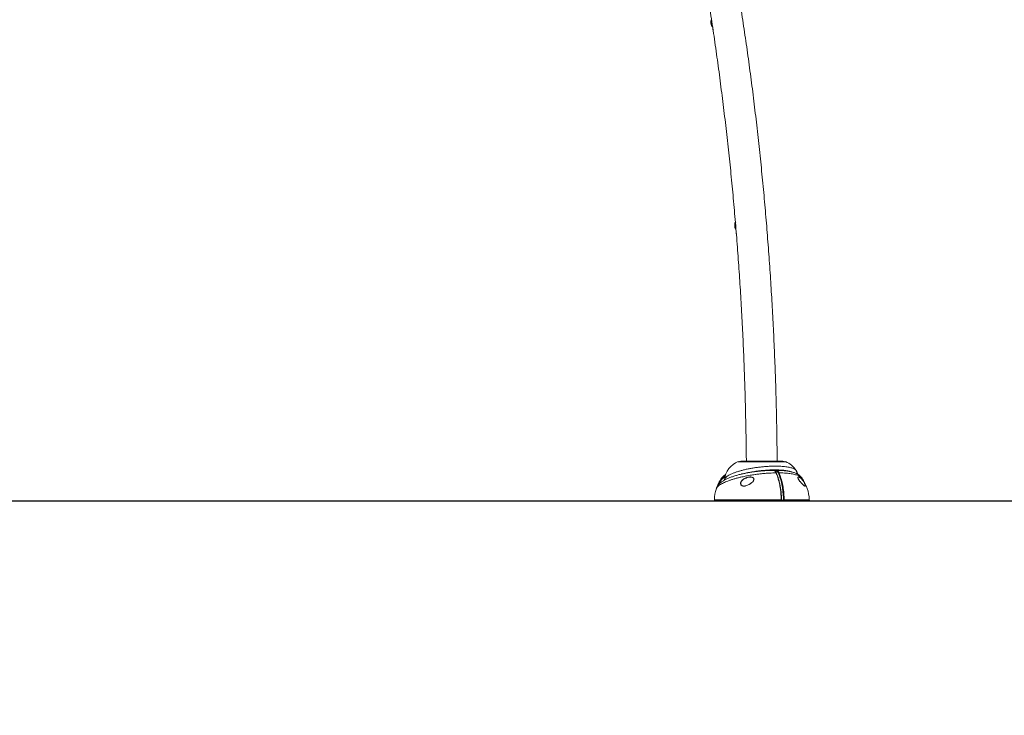
# Model space of a CAD drawing. Units: inches. Extents: x -472 to 13941, y -203 to 256.
# Drawn here: x 78 to 190, y -166 to -87 of the extents above; entities that cross this region are included whole.
import ezdxf
from ezdxf import colors
from ezdxf.entities.mleader import LeaderData, LeaderLine
from ezdxf.math import Vec2, Vec3

# ---------------------------------------------------------------- set-up
doc = ezdxf.new("R2010")
doc.units = ezdxf.units.IN
doc.header["$MEASUREMENT"] = 0
doc.linetypes.add('SLD-Solid', pattern=[0])
doc.layers.get('0').update_dxf_attribs({"linetype": 'SLD-Solid'})
for name, color, linetype in [('DE BLOCK FORMAT', 231, 'SLD-Solid'), ('EN BLOCK FORMAT', 3, 'SLD-Solid'), ('ES VORTEX TEXT', 82, 'Continuous')]:
    doc.layers.add(name, color=color, linetype=linetype)
doc.styles.add('Vortex annotative', font='arial.ttf')

# ---------------------------------------------------------------- blocks, each defined once
blk = doc.blocks.new('SIDE VIEW2')
at = {"linetype": 'SLD-Solid', "lineweight": 18}
for p, q in [((426.27, -90.96), (426.27, -90.96)), ((431.87, -118.12), (426.52, -118.12)), ((431.57, -118.07), (426.82, -118.07)), ((427.43, -118.07), (426.82, -118.07)), ((427.29, -118.07), (427.43, -118.07)), ((431.57, -118.07), (430.93, -118.07)), ((430.94, -118.07), (431.1, -118.07)), ((430.69, -119.14), (430.66, -119.16)), ((424.64, -119.97), (424.64, -119.98)), ((424.97, -120.14), (424.97, -120.14)), ((424.98, -119.86), (425.01, -119.85)), ((433.76, -119.98), (433.75, -119.98)), ((423.8, -122.43), (431.39, -122.43)), ((431.33, -122.56), (423.93, -122.56)), ((426.72, -122.56), (423.93, -122.56)), ((425.41, -122.56), (424.18, -122.56)), ((426.72, -122.56), (425.51, -122.56)), ((428.88, -122.56), (426.98, -122.56)), ((431.41, -122.56), (427.06, -122.56)), ((431.41, -122.56), (429.55, -122.56)), ((431.33, -122.56), (431.41, -122.56)), ((431.41, -122.5), (431.61, -122.5)), ((431.67, -122.56), (431.41, -122.56)), ((431.42, -122.43), (431.42, -122.43)), ((434.46, -122.56), (431.67, -122.56)), ((432.81, -122.56), (431.67, -122.56)), ((432.81, -122.56), (431.67, -122.56)), ((431.73, -122.43), (434.59, -122.43)), ((434.46, -122.56), (432.94, -122.56)), ((434.21, -122.56), (432.94, -122.56))]:
    blk.add_line(p, q, dxfattribs=at)
at = {"linetype": 'SLD-Solid', "lineweight": 18, "flags": 128}
for points in [[(423.48, -67.98), (423.46, -68.01), (423.45, -68.07), (423.44, -68.14), (423.43, -68.21), (423.44, -68.29), (423.45, -68.38), (423.47, -68.46), (423.49, -68.54), (423.52, -68.62), (423.56, -68.69), (423.59, -68.74)], [(426.19, -90.98), (426.18, -90.99), (426.16, -91.04), (426.14, -91.1), (426.12, -91.17), (426.12, -91.24), (426.12, -91.32), (426.12, -91.4), (426.13, -91.47), (426.15, -91.55), (426.18, -91.61)], [(428.28, -120.17), (428.29, -120.1), (428.27, -120.03), (428.22, -119.96), (428.16, -119.93), (428.09, -119.9), (427.94, -119.88), (427.74, -119.88), (427.53, -119.93), (427.4, -119.97), (427.23, -120.05), (427.07, -120.15), (426.97, -120.24), (426.89, -120.33), (426.84, -120.41), (426.81, -120.48), (426.79, -120.59), (426.8, -120.69), (426.83, -120.74), (426.86, -120.78), (426.87, -120.79), (426.97, -120.85), (427.05, -120.87), (427.13, -120.88), (427.25, -120.87), (427.38, -120.85), (427.38, -120.85)], [(427.93, -119.85), (428.09, -119.88), (428.16, -119.9), (428.22, -119.94), (428.27, -120.01), (428.3, -120.09), (428.29, -120.17), (428.26, -120.23), (428.23, -120.3), (428.15, -120.39), (428.06, -120.48), (427.91, -120.61), (427.74, -120.71), (427.56, -120.79), (427.37, -120.86), (427.37, -120.86)], [(434.08, -120.87), (434.1, -120.87), (434.12, -120.86), (434.13, -120.81), (434.12, -120.77), (434.11, -120.73), (434.1, -120.69), (434.05, -120.58), (434.05, -120.57), (433.98, -120.44), (433.93, -120.36), (433.88, -120.29), (433.81, -120.2), (433.74, -120.12), (433.64, -120.02), (433.54, -119.94), (433.54, -119.94)]]:
    blk.add_lwpolyline(points, dxfattribs=at)
at = {"linetype": 'SLD-Solid', "lineweight": 18}
for centre, radius, start, end in [((424.38, -68.22), 0.912, 168.5067, 208.7795), ((424.38, -68.22), 0.909, 169.0293, 208.1627), ((427.1, -91.28), 0.938, 166.1163, 203.3306), ((426.57, -91.45), 0.425, 201.9475, 220.897), ((427.33, -120.35), 2.38, 110.0599, 174.9416), ((426.82, -118.94), 0.875, 90, 110.0599), ((431.57, -118.94), 0.875, 69.9401, 90), ((431.05, -120.35), 2.38, 30.7943, 69.9401), ((430.72, -119.18), 0.0498, 122.172, 163.8662), ((430.81, -119.43), 0.0382, 27.1108, 99.3414), ((431.14, -119.47), 0.0862, 88.5358, 150.7728), ((431.05, -120.35), 2.38, 19.6077, 30.7943), ((428.36, -122.61), 4.57, 144.7726, 161.6529), ((430.02, -122.61), 4.56, 2.2034, 35.2117), ((428.36, -122.61), 4.56, 161.6529, 177.7966), ((423.93, -122.44), 0.125, 177.7966, 270), ((431.41, -122.51), 0.0529, 229.3373, 269.5281), ((431.4, -122.64), 0.206, 82.7004, 93.0334), ((431.67, -122.5), 0.0596, 177.1126, 266.7846), ((431.72, -123.69), 1.26, 89.6596, 93.5596), ((434.46, -122.44), 0.125, 270, 2.2034)]:
    blk.add_arc(centre, radius, start, end, dxfattribs=at)
for points, knots in [([(430.93, -118.07), (430.93, -117.91), (430.92, -117.27), (430.91, -116.17), (430.89, -114.74), (430.86, -113.32), (430.83, -111.9), (430.79, -110.47), (430.75, -109.05), (430.7, -107.63), (430.64, -106.21), (430.58, -104.8), (430.52, -103.38), (430.45, -101.97), (430.37, -100.55), (430.29, -99.14), (430.2, -97.73), (430.11, -96.32), (430.01, -94.91), (429.9, -93.51), (429.8, -92.11), (429.68, -90.7), (429.56, -89.31), (429.44, -87.91), (429.31, -86.52), (429.17, -85.13), (429.03, -83.74), (428.88, -82.35), (428.73, -80.97), (428.57, -79.59), (428.41, -78.22), (428.24, -76.84), (428.07, -75.47), (427.89, -74.11), (427.71, -72.74), (427.52, -71.39), (427.32, -70.03), (427.12, -68.68), (426.92, -67.33), (426.71, -65.99), (426.5, -64.65), (426.28, -63.32), (426.05, -61.98), (425.82, -60.66), (425.59, -59.34), (425.34, -58.02), (425.1, -56.71), (424.85, -55.4), (424.59, -54.1), (424.33, -52.8), (424.07, -51.51), (423.8, -50.22), (423.52, -48.94), (423.24, -47.67), (422.96, -46.4), (422.67, -45.13), (422.37, -43.87), (422.07, -42.62), (421.77, -41.37), (421.46, -40.13), (421.14, -38.9), (420.82, -37.67), (420.5, -36.45), (420.17, -35.23), (419.84, -34.02), (419.5, -32.82), (419.16, -31.62), (418.81, -30.43), (418.46, -29.25), (418.1, -28.08), (417.74, -26.91), (417.37, -25.75), (417, -24.59), (416.63, -23.44), (416.25, -22.3), (415.87, -21.17), (415.48, -20.05), (415.09, -18.93), (414.69, -17.82), (414.29, -16.72), (413.88, -15.63), (413.47, -14.54), (413.06, -13.46), (412.64, -12.39), (412.22, -11.33), (411.79, -10.28), (411.36, -9.23), (410.93, -8.2), (410.49, -7.17), (410.05, -6.15), (409.6, -5.14), (409.15, -4.14), (408.7, -3.15), (408.24, -2.16), (407.78, -1.19), (407.31, -0.22), (406.84, 0.73), (406.37, 1.68), (405.89, 2.62), (405.41, 3.55), (404.92, 4.47), (404.44, 5.38), (403.94, 6.28), (403.45, 7.17), (403.04, 7.89), (402.79, 8.32), (402.72, 8.45)], [0, 0, 0, 0, 0.003267, 0.012981, 0.022696, 0.032411, 0.042126, 0.051841, 0.061556, 0.071271, 0.080986, 0.090701, 0.100416, 0.110131, 0.119847, 0.129562, 0.139278, 0.148993, 0.158709, 0.168425, 0.178141, 0.187857, 0.197573, 0.207289, 0.217006, 0.226722, 0.236439, 0.246156, 0.255873, 0.265591, 0.275308, 0.285026, 0.294744, 0.304462, 0.31418, 0.323898, 0.333617, 0.343336, 0.353055, 0.362775, 0.372495, 0.382215, 0.391935, 0.401655, 0.411376, 0.421097, 0.430819, 0.44054, 0.450262, 0.459985, 0.469708, 0.479431, 0.489154, 0.498878, 0.508602, 0.518327, 0.528052, 0.537777, 0.547503, 0.557229, 0.566955, 0.576683, 0.58641, 0.596138, 0.605866, 0.615595, 0.625325, 0.635055, 0.644785, 0.654516, 0.664247, 0.673979, 0.683712, 0.693445, 0.703178, 0.712913, 0.722647, 0.732383, 0.742119, 0.751855, 0.761593, 0.77133, 0.781069, 0.790808, 0.800548, 0.810288, 0.820029, 0.829771, 0.839513, 0.849256, 0.859, 0.868744, 0.87849, 0.888235, 0.897982, 0.907729, 0.917477, 0.927226, 0.936975, 0.946725, 0.956476, 0.966227, 0.975979, 0.985731, 0.995485, 1, 1, 1, 1]), ([(353.03, 6.56), (352.91, 6.39), (352.58, 5.91), (352.03, 5.1), (351.38, 4.13), (350.73, 3.15), (350.09, 2.16), (349.46, 1.17), (348.83, 0.16), (348.21, -0.85), (347.59, -1.87), (346.98, -2.91), (346.37, -3.95), (345.77, -4.99), (345.18, -6.05), (344.59, -7.12), (344.01, -8.19), (343.43, -9.27), (342.86, -10.36), (342.29, -11.46), (341.73, -12.56), (341.18, -13.68), (340.63, -14.8), (340.09, -15.93), (339.56, -17.06), (339.03, -18.21), (338.51, -19.36), (337.99, -20.52), (337.48, -21.68), (336.98, -22.86), (336.48, -24.04), (335.99, -25.22), (335.5, -26.42), (335.03, -27.62), (334.55, -28.82), (334.09, -30.04), (333.63, -31.26), (333.18, -32.48), (332.74, -33.72), (332.3, -34.95), (331.87, -36.2), (331.44, -37.45), (331.02, -38.71), (330.61, -39.97), (330.21, -41.24), (329.81, -42.51), (329.42, -43.79), (329.04, -45.08), (328.66, -46.37), (328.29, -47.66), (327.93, -48.96), (327.57, -50.27), (327.22, -51.58), (326.88, -52.9), (326.55, -54.22), (326.22, -55.54), (325.9, -56.87), (325.59, -58.2), (325.28, -59.54), (324.99, -60.88), (324.69, -62.23), (324.41, -63.58), (324.13, -64.94), (323.87, -66.29), (323.6, -67.66), (323.35, -69.02), (323.1, -70.39), (322.86, -71.76), (322.63, -73.14), (322.41, -74.52), (322.19, -75.9), (321.98, -77.29), (321.78, -78.68), (321.58, -80.07), (321.4, -81.46), (321.22, -82.86), (321.04, -84.25), (320.88, -85.66), (320.72, -87.06), (320.57, -88.46), (320.43, -89.87), (320.3, -91.28), (320.17, -92.69), (320.05, -94.11), (319.94, -95.52), (319.83, -96.94), (319.74, -98.35), (319.65, -99.77), (319.57, -101.19), (319.5, -102.61), (319.43, -104.03), (319.37, -105.46), (319.32, -106.88), (319.28, -108.31), (319.24, -109.73), (319.22, -111.16), (319.2, -112.57), (319.19, -113.52), (319.19, -113.99)], [0, 0, 0, 0, 0.0055233, 0.0159981, 0.0264728, 0.0369476, 0.0474226, 0.0578976, 0.0683726, 0.0788477, 0.0893227, 0.0997978, 0.1102729, 0.1207479, 0.1312228, 0.1416977, 0.1521726, 0.1626473, 0.1731219, 0.1835965, 0.1940709, 0.2045453, 0.2150194, 0.2254935, 0.2359674, 0.2464412, 0.2569148, 0.2673882, 0.2778615, 0.2883347, 0.2988077, 0.3092804, 0.3197531, 0.3302255, 0.3406978, 0.3511698, 0.3616417, 0.3721134, 0.382585, 0.3930563, 0.4035275, 0.4139984, 0.4244692, 0.4349398, 0.4454102, 0.4558805, 0.4663505, 0.4768204, 0.48729, 0.4977596, 0.5082289, 0.518698, 0.529167, 0.5396358, 0.5501045, 0.560573, 0.5710413, 0.5815094, 0.5919774, 0.6024453, 0.612913, 0.6233805, 0.6338479, 0.6443151, 0.6547823, 0.6652492, 0.6757161, 0.6861828, 0.6966494, 0.7071158, 0.7175822, 0.7280484, 0.7385145, 0.7489805, 0.7594465, 0.7699123, 0.780378, 0.7908436, 0.8013091, 0.8117746, 0.82224, 0.8327053, 0.8431705, 0.8536357, 0.8641007, 0.8745658, 0.8850308, 0.8954957, 0.9059606, 0.9164254, 0.9268902, 0.937355, 0.9478197, 0.9582844, 0.9687491, 0.9792138, 0.9896784, 1, 1, 1, 1]), ([(399.68, 6.7), (399.77, 6.56), (400.02, 6.12), (400.42, 5.4), (400.91, 4.54), (401.38, 3.66), (401.86, 2.78), (402.33, 1.88), (402.8, 0.98), (403.26, 0.07), (403.72, -0.86), (404.18, -1.79), (404.63, -2.73), (405.09, -3.68), (405.53, -4.64), (405.98, -5.61), (406.42, -6.59), (406.85, -7.58), (407.28, -8.57), (407.71, -9.58), (408.14, -10.59), (408.56, -11.62), (408.98, -12.65), (409.39, -13.69), (409.8, -14.73), (410.2, -15.79), (410.61, -16.86), (411, -17.93), (411.4, -19.01), (411.79, -20.1), (412.17, -21.19), (412.55, -22.3), (412.93, -23.41), (413.3, -24.53), (413.67, -25.66), (414.03, -26.79), (414.39, -27.94), (414.75, -29.09), (415.1, -30.24), (415.45, -31.41), (415.79, -32.58), (416.13, -33.76), (416.46, -34.94), (416.79, -36.13), (417.11, -37.33), (417.43, -38.54), (417.75, -39.75), (418.06, -40.97), (418.36, -42.19), (418.66, -43.42), (418.96, -44.66), (419.25, -45.9), (419.54, -47.15), (419.82, -48.4), (420.1, -49.66), (420.37, -50.93), (420.64, -52.2), (420.9, -53.47), (421.16, -54.76), (421.41, -56.04), (421.66, -57.33), (421.9, -58.63), (422.14, -59.93), (422.37, -61.24), (422.6, -62.55), (422.82, -63.87), (423.04, -65.19), (423.25, -66.51), (423.46, -67.84), (423.66, -69.17), (423.86, -70.51), (424.05, -71.85), (424.24, -73.2), (424.42, -74.55), (424.59, -75.9), (424.77, -77.25), (424.93, -78.61), (425.09, -79.98), (425.25, -81.34), (425.4, -82.71), (425.55, -84.08), (425.69, -85.46), (425.82, -86.84), (425.95, -88.22), (426.07, -89.6), (426.19, -90.99), (426.31, -92.37), (426.41, -93.76), (426.52, -95.16), (426.61, -96.55), (426.71, -97.95), (426.79, -99.34), (426.87, -100.74), (426.95, -102.15), (427.02, -103.55), (427.09, -104.95), (427.15, -106.36), (427.2, -107.76), (427.25, -109.17), (427.29, -110.58), (427.33, -111.99), (427.36, -113.4), (427.39, -114.81), (427.41, -116.22), (427.43, -117.31), (427.43, -117.92), (427.43, -118.07)], [0, 0, 0, 0, 0.005113, 0.014811, 0.02451, 0.034209, 0.043909, 0.05361, 0.063311, 0.073013, 0.082716, 0.09242, 0.102124, 0.111829, 0.121534, 0.131241, 0.140948, 0.150655, 0.160364, 0.170073, 0.179783, 0.189493, 0.199204, 0.208916, 0.218629, 0.228342, 0.238055, 0.24777, 0.257485, 0.267201, 0.276917, 0.286634, 0.296351, 0.30607, 0.315788, 0.325508, 0.335227, 0.344948, 0.354669, 0.36439, 0.374112, 0.383835, 0.393558, 0.403281, 0.413005, 0.42273, 0.432455, 0.44218, 0.451906, 0.461632, 0.471359, 0.481086, 0.490814, 0.500542, 0.51027, 0.519999, 0.529728, 0.539457, 0.549187, 0.558917, 0.568648, 0.578379, 0.58811, 0.597841, 0.607573, 0.617305, 0.627038, 0.63677, 0.646503, 0.656236, 0.66597, 0.675704, 0.685437, 0.695172, 0.704906, 0.714641, 0.724375, 0.734111, 0.743846, 0.753581, 0.763317, 0.773053, 0.782788, 0.792525, 0.802261, 0.811997, 0.821734, 0.83147, 0.841207, 0.850944, 0.860681, 0.870418, 0.880156, 0.889893, 0.89963, 0.909368, 0.919106, 0.928843, 0.938581, 0.948319, 0.958057, 0.967794, 0.977532, 0.98727, 0.997008, 1, 1, 1, 1]), ([(430.93, -118.07), (430.93, -117.91), (430.92, -117.27), (430.91, -116.17), (430.89, -114.74), (430.86, -113.32), (430.83, -111.9), (430.79, -110.47), (430.75, -109.05), (430.7, -107.63), (430.64, -106.21), (430.58, -104.8), (430.52, -103.38), (430.45, -101.97), (430.37, -100.55), (430.29, -99.14), (430.2, -97.73), (430.11, -96.32), (430.01, -94.91), (429.9, -93.51), (429.8, -92.11), (429.68, -90.7), (429.56, -89.31), (429.44, -87.91), (429.31, -86.52), (429.17, -85.13), (429.03, -83.74), (428.88, -82.35), (428.73, -80.97), (428.57, -79.59), (428.41, -78.22), (428.24, -76.84), (428.07, -75.47), (427.89, -74.11), (427.71, -72.74), (427.52, -71.39), (427.32, -70.03), (427.12, -68.68), (426.92, -67.33), (426.71, -65.99), (426.5, -64.65), (426.28, -63.32), (426.05, -61.98), (425.82, -60.66), (425.59, -59.34), (425.34, -58.02), (425.1, -56.71), (424.85, -55.4), (424.59, -54.1), (424.33, -52.8), (424.07, -51.51), (423.8, -50.22), (423.52, -48.94), (423.24, -47.67), (422.96, -46.4), (422.67, -45.13), (422.37, -43.87), (422.07, -42.62), (421.77, -41.37), (421.46, -40.13), (421.14, -38.9), (420.82, -37.67), (420.5, -36.45), (420.17, -35.23), (419.84, -34.02), (419.5, -32.82), (419.16, -31.62), (418.81, -30.43), (418.46, -29.25), (418.1, -28.08), (417.74, -26.91), (417.37, -25.75), (417, -24.59), (416.63, -23.44), (416.25, -22.3), (415.87, -21.17), (415.48, -20.05), (415.09, -18.93), (414.69, -17.82), (414.29, -16.72), (413.88, -15.63), (413.47, -14.54), (413.06, -13.46), (412.64, -12.39), (412.22, -11.33), (411.79, -10.28), (411.36, -9.23), (410.93, -8.2), (410.49, -7.17), (410.05, -6.15), (409.6, -5.14), (409.15, -4.14), (408.7, -3.15), (408.24, -2.16), (407.78, -1.19), (407.31, -0.22), (406.86, 0.7), (406.56, 1.3), (406.42, 1.58)], [0, 0, 0, 0, 0.003527, 0.014016, 0.024504, 0.034993, 0.045482, 0.055971, 0.066459, 0.076948, 0.087437, 0.097926, 0.108415, 0.118905, 0.129394, 0.139883, 0.150373, 0.160862, 0.171352, 0.181842, 0.192332, 0.202822, 0.213312, 0.223802, 0.234293, 0.244783, 0.255274, 0.265765, 0.276256, 0.286748, 0.297239, 0.307731, 0.318223, 0.328715, 0.339208, 0.3497, 0.360193, 0.370686, 0.38118, 0.391674, 0.402168, 0.412662, 0.423156, 0.433651, 0.444147, 0.454642, 0.465138, 0.475634, 0.486131, 0.496627, 0.507125, 0.517622, 0.52812, 0.538619, 0.549118, 0.559617, 0.570116, 0.580616, 0.591117, 0.601618, 0.612119, 0.622621, 0.633124, 0.643627, 0.65413, 0.664634, 0.675138, 0.685643, 0.696149, 0.706655, 0.717162, 0.727669, 0.738177, 0.748685, 0.759194, 0.769704, 0.780214, 0.790725, 0.801236, 0.811748, 0.822261, 0.832775, 0.843289, 0.853804, 0.86432, 0.874836, 0.885353, 0.895871, 0.906389, 0.916908, 0.927428, 0.937949, 0.94847, 0.958993, 0.969516, 0.980039, 0.990564, 1, 1, 1, 1]), ([(423.48, -67.96), (423.47, -67.98), (423.45, -68), (423.43, -68.05), (423.41, -68.11), (423.4, -68.18), (423.4, -68.25), (423.41, -68.32), (423.42, -68.4), (423.43, -68.48), (423.46, -68.55), (423.49, -68.62), (423.52, -68.69), (423.56, -68.74), (423.59, -68.78), (423.6, -68.79), (423.6, -68.79)], [0, 0, 0, 0, 0.063441, 0.138063, 0.216366, 0.295556, 0.374127, 0.452026, 0.529471, 0.606685, 0.683898, 0.761268, 0.839024, 0.917446, 0.996871, 1, 1, 1, 1]), ([(423.6, -68.79), (423.62, -68.92), (423.71, -69.49), (423.86, -70.51), (424.05, -71.85), (424.24, -73.2), (424.42, -74.55), (424.59, -75.9), (424.77, -77.25), (424.93, -78.61), (425.09, -79.98), (425.25, -81.34), (425.4, -82.71), (425.55, -84.08), (425.69, -85.46), (425.82, -86.84), (425.95, -88.22), (426.07, -89.59), (426.15, -90.5), (426.19, -90.95)], [0, 0, 0, 0, 0.017497, 0.078987, 0.140479, 0.201973, 0.263468, 0.324964, 0.386462, 0.447961, 0.509462, 0.570964, 0.632467, 0.693971, 0.755476, 0.816982, 0.878489, 0.939998, 1, 1, 1, 1]), ([(426.19, -90.95), (426.18, -90.96), (426.17, -90.98), (426.15, -91.02), (426.13, -91.09), (426.11, -91.16), (426.11, -91.23), (426.11, -91.31), (426.11, -91.39), (426.12, -91.46), (426.14, -91.54), (426.16, -91.59), (426.18, -91.64), (426.2, -91.68), (426.22, -91.72), (426.24, -91.75), (426.25, -91.76)], [0, 0, 0, 0, 0.0321889, 0.1144868, 0.1984968, 0.2821602, 0.3651859, 0.4477147, 0.5299721, 0.612179, 0.6945216, 0.7772085, 0.8063289, 0.8502384, 0.9343963, 1, 1, 1, 1]), ([(426.19, -91), (426.19, -91.01), (426.17, -91.05), (426.15, -91.11), (426.14, -91.18), (426.14, -91.25), (426.14, -91.33), (426.14, -91.41), (426.16, -91.49), (426.18, -91.56), (426.2, -91.63), (426.23, -91.68), (426.24, -91.71), (426.25, -91.72)], [0, 0, 0, 0, 0.076474, 0.174531, 0.272002, 0.368746, 0.464981, 0.56096, 0.656951, 0.753142, 0.849812, 0.947288, 1, 1, 1, 1]), ([(426.25, -91.76), (426.27, -91.97), (426.33, -92.63), (426.41, -93.76), (426.52, -95.16), (426.61, -96.55), (426.71, -97.95), (426.79, -99.34), (426.87, -100.74), (426.95, -102.15), (427.02, -103.55), (427.09, -104.95), (427.15, -106.36), (427.2, -107.76), (427.25, -109.17), (427.29, -110.58), (427.33, -111.99), (427.36, -113.4), (427.39, -114.81), (427.41, -116.22), (427.43, -117.31), (427.43, -117.92), (427.43, -118.07)], [0, 0, 0, 0, 0.0235, 0.076835, 0.130171, 0.183507, 0.236845, 0.290182, 0.343521, 0.39686, 0.450199, 0.503539, 0.556879, 0.61022, 0.663561, 0.716902, 0.770244, 0.823585, 0.876927, 0.93027, 0.983612, 1, 1, 1, 1]), ([(430.8, -119.39), (430.69, -119.39), (430.45, -119.4), (430.07, -119.41), (429.67, -119.44), (429.26, -119.47), (428.84, -119.52), (428.46, -119.57), (428.14, -119.62), (427.86, -119.66), (427.58, -119.71), (427.31, -119.76), (427.06, -119.82), (426.77, -119.88), (426.46, -119.96), (426.11, -120.05), (425.78, -120.15), (425.47, -120.26), (425.19, -120.36), (424.93, -120.47), (424.71, -120.58), (424.51, -120.69), (424.35, -120.8), (424.21, -120.91), (424.11, -121.02), (424.05, -121.11), (424.04, -121.16), (424.03, -121.17)], [0, 0, 0, 0, 0.041814, 0.083879, 0.128619, 0.173359, 0.219396, 0.265432, 0.296213, 0.326994, 0.358196, 0.389398, 0.417889, 0.446463, 0.490606, 0.534747, 0.5802, 0.625653, 0.669426, 0.713199, 0.758259, 0.803319, 0.846973, 0.890627, 0.93555, 0.980472, 1, 1, 1, 1]), ([(428.42, -119.25), (428.38, -119.25), (428.26, -119.27), (428.07, -119.3), (427.84, -119.34), (427.61, -119.38), (427.38, -119.42), (427.16, -119.46), (426.94, -119.51), (426.73, -119.56), (426.52, -119.61), (426.32, -119.67), (426.12, -119.73), (425.93, -119.79), (425.75, -119.85), (425.56, -119.92), (425.39, -119.99), (425.22, -120.06), (425.05, -120.14), (424.89, -120.23), (424.75, -120.32), (424.61, -120.42), (424.49, -120.51), (424.39, -120.6), (424.31, -120.7), (424.23, -120.79), (424.16, -120.89), (424.11, -120.99), (424.07, -121.07), (424.05, -121.12), (424.05, -121.12)], [0, 0, 0, 0, 0.020206, 0.058458, 0.096643, 0.134831, 0.173067, 0.211394, 0.249868, 0.288554, 0.327407, 0.366135, 0.405291, 0.444907, 0.48504, 0.525788, 0.567379, 0.610175, 0.652382, 0.696396, 0.742346, 0.784474, 0.822691, 0.857034, 0.888293, 0.917218, 0.944415, 0.970344, 0.995353, 1, 1, 1, 1]), ([(425.1, -119.56), (425.07, -119.57), (425.02, -119.61), (424.93, -119.67), (424.84, -119.75), (424.75, -119.83), (424.69, -119.9), (424.66, -119.95), (424.65, -119.95)], [0, 0, 0, 0, 0.138084, 0.354856, 0.557746, 0.743051, 0.946143, 1, 1, 1, 1]), ([(424.97, -120.14), (424.97, -120.13), (424.97, -120.09), (425.01, -120.01), (425.09, -119.9), (425.24, -119.78), (425.42, -119.66), (425.65, -119.54), (425.92, -119.42), (426.23, -119.31), (426.57, -119.2), (426.93, -119.1), (427.32, -119), (427.73, -118.92), (428.16, -118.84), (428.59, -118.78), (429.04, -118.72), (429.49, -118.68), (429.92, -118.65), (430.34, -118.63), (430.71, -118.63), (431.05, -118.63), (431.36, -118.64), (431.65, -118.66), (431.91, -118.69), (432.16, -118.73), (432.39, -118.78), (432.58, -118.83), (432.75, -118.89), (432.89, -118.95), (432.99, -119.02), (433.06, -119.08), (433.08, -119.12), (433.09, -119.14)], [0, 0, 0, 0, 0.012025, 0.040526, 0.07752, 0.114637, 0.151629, 0.187858, 0.224204, 0.260433, 0.29635, 0.332381, 0.368303, 0.404511, 0.440831, 0.477047, 0.514286, 0.551637, 0.588884, 0.624368, 0.659852, 0.6898, 0.719855, 0.749906, 0.779851, 0.809807, 0.839879, 0.869944, 0.899893, 0.928727, 0.957673, 0.986616, 1, 1, 1, 1]), ([(432.59, -119.29), (432.59, -119.29), (432.55, -119.27), (432.44, -119.23), (432.25, -119.18), (432.04, -119.14), (431.81, -119.11), (431.56, -119.08), (431.28, -119.06), (430.99, -119.05), (430.67, -119.05), (430.31, -119.05), (429.95, -119.07), (429.61, -119.09), (429.29, -119.11), (428.97, -119.15), (428.66, -119.19), (428.35, -119.23), (428.04, -119.28), (427.75, -119.33), (427.46, -119.39), (427.18, -119.45), (426.99, -119.5), (426.89, -119.52), (426.87, -119.53)], [0, 0, 0, 0, 0.001206, 0.051152, 0.101097, 0.152643, 0.20419, 0.254354, 0.304519, 0.356159, 0.4078, 0.467734, 0.528266, 0.575026, 0.621786, 0.669774, 0.717761, 0.763033, 0.808305, 0.854798, 0.901291, 0.946008, 0.990724, 1, 1, 1, 1]), ([(430.49, -119.1), (430.48, -119.1), (430.39, -119.1), (430.22, -119.1), (429.99, -119.11), (429.76, -119.12), (429.52, -119.14), (429.28, -119.15), (429.05, -119.18), (428.81, -119.2), (428.6, -119.23), (428.47, -119.24), (428.42, -119.25)], [0, 0, 0, 0, 0.022098, 0.136755, 0.251053, 0.364975, 0.478494, 0.591574, 0.704198, 0.816352, 0.928048, 1, 1, 1, 1]), ([(430.8, -119.39), (430.79, -119.35), (430.75, -119.28), (430.69, -119.19), (430.62, -119.13), (430.55, -119.1), (430.51, -119.1), (430.49, -119.09)], [0, 0, 0, 0, 0.2088862, 0.4238345, 0.6327232, 0.8476483, 1, 1, 1, 1]), ([(430.84, -119.41), (430.84, -119.4), (430.82, -119.36), (430.79, -119.31), (430.75, -119.24), (430.7, -119.19), (430.65, -119.14), (430.6, -119.11), (430.55, -119.1), (430.51, -119.1), (430.5, -119.1)], [0, 0, 0, 0, 0.047982, 0.194076, 0.341327, 0.4902, 0.636531, 0.781038, 0.905074, 1, 1, 1, 1]), ([(430.84, -119.1), (430.83, -119.1), (430.8, -119.09), (430.75, -119.11), (430.72, -119.12), (430.7, -119.13), (430.69, -119.14)], [0, 0, 0, 0, 0.1955557, 0.5636194, 0.93668, 1, 1, 1, 1]), ([(431.07, -119.43), (431.05, -119.39), (431.01, -119.32), (430.95, -119.23), (430.88, -119.18), (430.81, -119.16), (430.75, -119.15), (430.71, -119.17), (430.69, -119.18)], [0, 0, 0, 0, 0.184553, 0.375715, 0.542914, 0.714958, 0.882159, 1, 1, 1, 1]), ([(431.39, -122.43), (431.38, -122.31), (431.38, -122.05), (431.35, -121.67), (431.31, -121.3), (431.25, -120.93), (431.18, -120.58), (431.1, -120.24), (431.01, -119.92), (430.93, -119.69), (430.86, -119.51), (430.82, -119.44), (430.8, -119.39)], [0, 0, 0, 0, 0.1130076, 0.2264191, 0.3398306, 0.4528383, 0.5658461, 0.679256, 0.7926673, 0.9056752, 0.9424696, 1, 1, 1, 1]), ([(433.75, -119.97), (433.73, -119.95), (433.7, -119.9), (433.63, -119.83), (433.55, -119.75), (433.46, -119.67), (433.37, -119.61), (433.26, -119.54), (433.14, -119.48), (433.01, -119.42), (432.85, -119.36), (432.68, -119.31), (432.5, -119.26), (432.31, -119.22), (432.12, -119.19), (431.92, -119.16), (431.73, -119.14), (431.53, -119.12), (431.32, -119.11), (431.11, -119.1), (430.95, -119.1), (430.85, -119.1), (430.83, -119.1)], [0, 0, 0, 0, 0.0201172, 0.0553435, 0.0917716, 0.129918, 0.1704486, 0.2142232, 0.2623065, 0.3158805, 0.375748, 0.4410367, 0.5082255, 0.5736077, 0.6365991, 0.6974451, 0.7565033, 0.8140422, 0.8709147, 0.9280662, 0.984895, 1, 1, 1, 1]), ([(430.83, -119.1), (430.85, -119.1), (430.88, -119.09), (430.94, -119.12), (431, -119.17), (431.06, -119.23), (431.11, -119.3), (431.13, -119.36), (431.15, -119.39)], [0, 0, 0, 0, 0.092671, 0.304756, 0.523005, 0.682627, 0.840081, 1, 1, 1, 1]), ([(431.42, -122.43), (431.42, -122.4), (431.42, -122.28), (431.41, -122.08), (431.4, -121.85), (431.38, -121.61), (431.35, -121.38), (431.32, -121.15), (431.28, -120.93), (431.24, -120.71), (431.2, -120.5), (431.15, -120.29), (431.09, -120.09), (431.03, -119.9), (430.96, -119.71), (430.9, -119.55), (430.86, -119.45), (430.84, -119.41)], [0, 0, 0, 0, 0.033522, 0.104276, 0.175059, 0.245825, 0.316537, 0.387164, 0.457682, 0.528046, 0.598021, 0.668067, 0.738364, 0.808893, 0.879627, 0.950531, 1, 1, 1, 1]), ([(431.64, -122.44), (431.64, -122.33), (431.63, -122.1), (431.61, -121.75), (431.57, -121.38), (431.52, -121.02), (431.45, -120.67), (431.38, -120.33), (431.29, -120.02), (431.18, -119.71), (431.11, -119.53), (431.07, -119.43)], [0, 0, 0, 0, 0.094185, 0.205789, 0.317394, 0.432241, 0.547089, 0.658696, 0.770302, 0.885152, 1, 1, 1, 1]), ([(431.15, -119.39), (431.18, -119.48), (431.26, -119.67), (431.36, -119.97), (431.46, -120.3), (431.54, -120.64), (431.6, -120.99), (431.65, -121.36), (431.69, -121.73), (431.71, -122.03), (431.72, -122.26), (431.73, -122.37), (431.73, -122.43)], [0, 0, 0, 0, 0.113024, 0.226451, 0.339879, 0.452903, 0.565924, 0.67935, 0.792776, 0.905798, 0.942585, 1, 1, 1, 1]), ([(433.75, -119.98), (433.75, -119.98), (433.74, -119.94), (433.67, -119.88), (433.56, -119.8), (433.41, -119.72), (433.24, -119.65), (433.03, -119.59), (432.79, -119.54), (432.53, -119.49), (432.24, -119.45), (431.93, -119.42), (431.56, -119.4), (431.29, -119.39), (431.15, -119.39)], [0, 0, 0, 0, 0.000616, 0.090115, 0.179614, 0.266745, 0.353875, 0.443458, 0.533041, 0.620886, 0.708734, 0.799025, 0.889315, 1, 1, 1, 1]), ([(433.14, -119.48), (433.15, -119.47), (433.16, -119.43), (433.16, -119.36), (433.15, -119.28), (433.13, -119.21), (433.11, -119.16), (433.09, -119.14), (433.09, -119.14)], [0, 0, 0, 0, 0.122662, 0.340316, 0.550316, 0.757879, 0.966975, 1, 1, 1, 1]), ([(424.26, -120.75), (424.26, -120.75), (424.27, -120.73), (424.29, -120.68), (424.32, -120.59), (424.37, -120.49), (424.42, -120.4), (424.48, -120.31), (424.54, -120.22), (424.62, -120.12), (424.7, -120.03), (424.79, -119.95), (424.88, -119.89), (424.94, -119.86), (424.97, -119.86), (424.98, -119.86)], [0, 0, 0, 0, 0.007153, 0.054346, 0.134, 0.211822, 0.269396, 0.327058, 0.410056, 0.493192, 0.614207, 0.735374, 0.830166, 0.96424, 1, 1, 1, 1]), ([(424.86, -119.94), (424.84, -119.95), (424.8, -119.98), (424.71, -120.05), (424.62, -120.14), (424.55, -120.24), (424.48, -120.32), (424.43, -120.41), (424.38, -120.49), (424.33, -120.59), (424.29, -120.68), (424.28, -120.72), (424.28, -120.74)], [0, 0, 0, 0, 0.092605, 0.24522, 0.397648, 0.501951, 0.606077, 0.678018, 0.749844, 0.846437, 0.944991, 1, 1, 1, 1]), ([(425.06, -119.69), (425.04, -119.7), (424.98, -119.72), (424.9, -119.76), (424.81, -119.82), (424.72, -119.88), (424.66, -119.93), (424.64, -119.97), (424.64, -119.98)], [0, 0, 0, 0, 0.078791, 0.282212, 0.467964, 0.654255, 0.942041, 1, 1, 1, 1]), ([(425.01, -119.88), (424.99, -119.88), (424.96, -119.88), (424.91, -119.91), (424.87, -119.93), (424.86, -119.94)], [0, 0, 0, 0, 0.272871, 0.899993, 1, 1, 1, 1]), ([(424.97, -120.14), (424.97, -120.15), (424.97, -120.17), (424.97, -120.18), (424.97, -120.19)], [0, 0, 0, 0, 0.697226, 1, 1, 1, 1]), ([(426.77, -120.6), (426.77, -120.59), (426.77, -120.56), (426.79, -120.49), (426.83, -120.4), (426.88, -120.31), (426.96, -120.22), (427.07, -120.12), (427.21, -120.03), (427.37, -119.95), (427.55, -119.89), (427.73, -119.85), (427.87, -119.85), (427.93, -119.85)], [0, 0, 0, 0, 0.0070563, 0.0872143, 0.1465184, 0.2059103, 0.2914012, 0.3770338, 0.5016817, 0.6264842, 0.724123, 0.8622176, 1, 1, 1, 1]), ([(427.37, -120.86), (427.37, -120.86), (427.33, -120.87), (427.25, -120.88), (427.14, -120.89), (427.04, -120.88), (426.94, -120.85), (426.87, -120.81), (426.81, -120.75), (426.78, -120.68), (426.78, -120.63), (426.77, -120.6)], [0, 0, 0, 0, 0.001482, 0.153628, 0.305589, 0.417188, 0.528628, 0.697404, 0.782869, 0.868269, 1, 1, 1, 1]), ([(427.38, -120.85), (427.44, -120.83), (427.56, -120.79), (427.75, -120.71), (427.92, -120.6), (428.02, -120.52), (428.07, -120.48)], [0, 0, 0, 0, 0.247016, 0.494278, 0.758335, 1, 1, 1, 1]), ([(433.3, -120.03), (433.3, -120.01), (433.29, -119.98), (433.28, -119.93), (433.29, -119.9), (433.31, -119.87), (433.34, -119.85), (433.39, -119.85), (433.46, -119.87), (433.55, -119.92), (433.65, -119.99), (433.74, -120.09), (433.82, -120.18), (433.88, -120.27), (433.94, -120.35), (433.99, -120.45), (434.04, -120.54), (434.08, -120.63), (434.1, -120.69), (434.12, -120.74), (434.13, -120.78), (434.14, -120.83), (434.13, -120.87), (434.11, -120.89), (434.08, -120.89), (434.04, -120.87), (433.97, -120.82), (433.88, -120.74), (433.77, -120.64), (433.67, -120.53), (433.58, -120.44), (433.51, -120.35), (433.45, -120.28), (433.41, -120.21), (433.36, -120.14), (433.33, -120.08), (433.31, -120.04), (433.3, -120.03)], [0, 0, 0, 0, 0.013516, 0.036328, 0.053978, 0.07166, 0.100465, 0.129333, 0.175974, 0.222668, 0.271032, 0.319345, 0.35021, 0.381036, 0.403817, 0.426564, 0.460754, 0.478059, 0.495352, 0.508839, 0.526014, 0.543208, 0.577189, 0.603276, 0.629404, 0.666942, 0.704533, 0.7536, 0.80269, 0.844068, 0.885387, 0.907355, 0.929297, 0.946399, 0.963471, 0.988377, 1, 1, 1, 1]), ([(433.31, -120.02), (433.3, -120.02), (433.3, -120), (433.29, -119.97), (433.29, -119.94), (433.29, -119.91), (433.3, -119.9), (433.31, -119.89), (433.31, -119.89)], [0, 0, 0, 0, 0.084326, 0.274808, 0.476275, 0.686903, 0.907457, 1, 1, 1, 1]), ([(433.54, -119.94), (433.51, -119.93), (433.45, -119.89), (433.38, -119.87), (433.32, -119.88), (433.31, -119.89), (433.3, -119.9)], [0, 0, 0, 0, 0.314432, 0.636507, 0.830371, 1, 1, 1, 1]), ([(431.33, -122.56), (431.34, -122.56), (431.35, -122.56), (431.37, -122.56), (431.39, -122.54), (431.4, -122.52), (431.42, -122.49), (431.42, -122.46), (431.42, -122.44), (431.42, -122.43)], [0, 0, 0, 0, 0.029897, 0.194375, 0.342861, 0.493685, 0.665752, 0.870631, 1, 1, 1, 1]), ([(431.33, -122.56), (431.34, -122.56), (431.35, -122.56), (431.36, -122.54), (431.38, -122.51), (431.39, -122.48), (431.39, -122.45), (431.39, -122.43)], [0, 0, 0, 0, 0.162077, 0.371659, 0.581097, 0.79054, 1, 1, 1, 1]), ([(431.37, -122.55), (431.38, -122.56), (431.39, -122.56), (431.4, -122.56), (431.41, -122.56)], [0, 0, 0, 0, 0.513616, 1, 1, 1, 1]), ([(431.61, -122.5), (431.62, -122.5), (431.62, -122.5), (431.63, -122.49), (431.64, -122.47), (431.64, -122.45), (431.64, -122.44), (431.64, -122.44)], [0, 0, 0, 0, 0.209742, 0.419512, 0.629194, 0.838737, 1, 1, 1, 1]), ([(431.73, -122.43), (431.73, -122.44), (431.73, -122.47), (431.72, -122.51), (431.71, -122.54), (431.69, -122.56), (431.68, -122.56), (431.67, -122.56)], [0, 0, 0, 0, 0.161297, 0.3708861, 0.5805566, 0.7902873, 1, 1, 1, 1])]:
    blk.add_open_spline(points, degree=3, knots=knots, dxfattribs=at)

msp = doc.modelspace()

# ---------------------------------------------------------------- linework, layer by layer
at = {"lineweight": 30}
msp.add_line((-369.04, -141.76), (225.73, -141.76), dxfattribs=at)

# ---------------------------------------------------------------- block references
msp.add_blockref('SIDE VIEW2', (-266.59, -19.21))

# ---------------------------------------------------------------- leaders
at = {"layer": 'DE BLOCK FORMAT'}
ml = msp.add_multileader_mtext('Standard', dxfattribs=at)
ml.set_content('TOEGUARD (ZEHENSCHUTZ)', color=256, style='Vortex annotative')
ml.set_leader_properties(color=256, lineweight=18)
ml.build(insert=Vec2(0, 0))
ml.multileader.update_dxf_attribs({"text_left_attachment_type": 5, "text_right_attachment_type": 5, "dogleg_length": 0, "arrow_head_size": 6.56, "scale": 70})
ctx = ml.context
ctx.base_point, ctx.scale, ctx.char_height, ctx.arrow_head_size, ctx.landing_gap_size, ctx.plane_origin = Vec3(-111.18, -122.52), 70, 6.5625, 6.56, 2.78, Vec3(-66.16, -102.29)
ctx.left_attachment, ctx.right_attachment = 5, 5
notes = []
notes.append((ctx, [(0, (1, 1, 0), (-111.18, -122.52), (1, 0), 0, [(0, [(-125.46, -139.13)], 0, [])])]))
ctx.mtext.insert, ctx.mtext.width, ctx.mtext.flow_direction = Vec3(-108.39, -102.86), 37.2152, 5
at = {"layer": 'EN BLOCK FORMAT'}
ml = msp.add_multileader_mtext('Standard', dxfattribs=at)
ml.set_content('TYPICAL ANCHORING SAFESWAP Nº2(x4)', color=256, style='Vortex annotative')
ml.set_leader_properties(color=256, lineweight=18)
ml.build(insert=Vec2(0, 0))
ml.multileader.update_dxf_attribs({"text_left_attachment_type": 5, "text_right_attachment_type": 5, "dogleg_length": 0, "arrow_head_size": 6.56, "scale": 70})
ctx = ml.context
ctx.base_point, ctx.scale, ctx.char_height, ctx.arrow_head_size, ctx.landing_gap_size, ctx.plane_origin = Vec3(-294.54, -166.11), 70, 6.5625, 6.56, 9.55, Vec3(-231.15, -148.62)
ctx.left_attachment, ctx.right_attachment = 5, 5
notes.append((ctx, [(0, (1, 1, 0), (-294.54, -166.11), (1, 0), 0, [(0, [(-309.1, -147.24)], 0, [])])]))
ctx.mtext.insert, ctx.mtext.width, ctx.mtext.defined_height, ctx.mtext.flow_direction = Vec3(-285, -157.5), 203.229, 8.32, 5
at = {"layer": 'ES VORTEX TEXT'}
ml = msp.add_multileader_mtext('Standard', dxfattribs=at)
ml.set_content('TOEGUARD{\\H1.0833x;™}', color=256, style='Vortex annotative')
ml.set_leader_properties(color=256, lineweight=18)
ml.build(insert=Vec2(0, 0))
ml.multileader.update_dxf_attribs({"text_left_attachment_type": 5, "text_right_attachment_type": 5, "dogleg_length": 0, "arrow_head_size": 4.5, "scale": 48})
ctx = ml.context
ctx.base_point, ctx.scale, ctx.char_height, ctx.arrow_head_size, ctx.landing_gap_size, ctx.plane_origin = Vec3(-117.03, -120.3), 48, 4.5, 4.5, 10.29, Vec3(-66.16, -102.29)
ctx.left_attachment, ctx.right_attachment = 5, 5
notes.append((ctx, [(0, (1, 1, 0), (-117.03, -120.3), (1, 0), 0, [(0, [(-125.46, -139.13)], 0, [])])]))
ctx.mtext.insert, ctx.mtext.width, ctx.mtext.flow_direction = Vec3(-106.74, -114.45), 5.8939, 5
for ctx, leaders in notes:
    for number, flags, end, landing, length, lines in leaders:
        leader = LeaderData()
        leader.index, (leader.has_last_leader_line, leader.has_dogleg_vector, leader.attachment_direction) = number, flags
        leader.last_leader_point, leader.dogleg_vector, leader.dogleg_length = Vec3(end), Vec3(landing), length
        for number, points, colour, breaks in lines:
            line = LeaderLine()
            line.index, line.vertices, line.color, line.breaks = number, Vec3.list(points), colors.encode_raw_color(colour), breaks
            leader.lines.append(line)
        ctx.leaders.append(leader)

doc.saveas('drawing.dxf')
